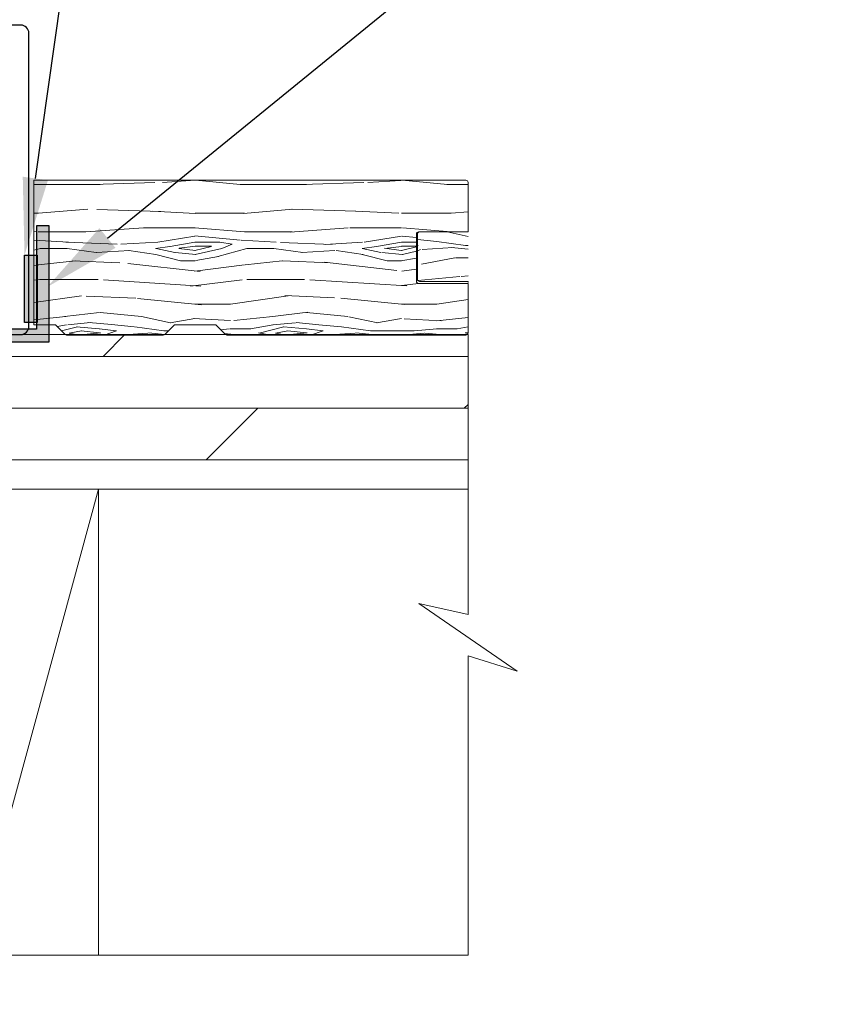
# Model space of a CAD drawing. Extents: x -34 to 138, y 0 to 46.
# Drawn here: x 52 to 56, y 17 to 22 of the extents above; entities that cross this region are included whole.
import ezdxf
from ezdxf import colors
from ezdxf.entities.mleader import LeaderData, LeaderLine
from ezdxf.math import Vec2, Vec3

# ---------------------------------------------------------------- set-up
doc = ezdxf.new("R2010")
doc.units = 0
doc.header["$LTSCALE"] = 2
doc.header["$MEASUREMENT"] = 0
doc.layers.get('0').update_dxf_attribs({"linetype": 'CONTINUOUS'})
doc.layers.add('Notes', color=7, linetype='CONTINUOUS')
doc.layers.add('Wall', color=7, linetype='CONTINUOUS', lineweight=13)
doc.styles.get("Standard").update_dxf_attribs({"font": 'arial.ttf'})

# ---------------------------------------------------------------- blocks, each defined once
blk = doc.blocks.new('A$Ce1eafb38')
blk.add_lwpolyline([(3.956576485039839, 9.34377908379247e-10), (4.69512969536131, 6.663753993052524e-10, 0.4141974391281419), (4.734526121993802, 0.03939642725458725), (4.734526121861812, 1.459690396991988, 0.4141974391281419), (4.695129695273543, 1.499086823624424), (3.107585106989994, 1.499086823624424, 0.4141057747893615)], format="xyb")

msp = doc.modelspace()

# ---------------------------------------------------------------- hatches: boundary and pattern name
h = msp.add_hatch(color=256)
h.dxf.hatch_style = 1
h.paths.add_polyline_path([(48.45816611586201, 19.12316453993455), (48.45816611586201, 20.07066599317542), (51.70982552337169, 20.07066599317542), (51.70982552337169, 20.63316701676328), (51.64732556523528, 20.63316701676328), (51.64732556523528, 20.13316639126148), (48.42118066624528, 20.13316639126148), (48.42118066624528, 19.12316453993455)])
h = msp.add_hatch(color=256)
h.dxf.hatch_style = 1
h.paths.add_polyline_path([(51.58961853953618, 20.16564306781305), (51.58961853953618, 20.49127365103962), (51.6515211615732, 20.49127365103962), (51.6515211615732, 20.16564306781305)])
at = {"layer": 'Wall'}
h = msp.add_hatch(dxfattribs=at)
h.set_pattern_fill('WOOD5', color=256, pattern_type=2)
h.set_pattern_definition([(349.6952, (-2.280002797471312, -1.891921205600593), (6.000000960847903, -0.9999948755359906), [0.111803, -11.068536]), (0, (-2.170002797471298, -1.911921205600589), (1, 1), [0.11, -0.89]), (18.4349, (-2.060002797471313, -1.911921205600589), (2.000000434592961, 0.9999984032227078), [0.09486799999999933, -3.067408999999979]), (172.875, (-1.970002797471309, -1.881921205600595), (7.000000379845285, -0.9999982818939654), [0.080623, -7.981635000000001]), (174.8056, (-2.050002797471322, -1.871921205600589), (10.00000067004489, -0.9999952246994508), [0.110454, -10.934907]), (194.0362, (-2.160002797471307, -1.861921205600584), (-3.00000054598974, -0.999998057361245), [0.1236929999999993, -3.999411999999979]), (9.4623, (-2.200002797471328, -1.891921205600593), (5.000000773695307, 0.9999981392024354), [0.060828, -6.021935]), (353.6598, (-2.140002797471325, -1.881921205600595), (-7.999999402606422, 1.000001578959694), [0.090554, -8.964831]), (185.7106, (-2.050002797471322, -1.891921205600593), (-8.999999423495854, -1.000001314666292), [0.100499, -9.949377]), (168.6901, (-2.150002797471316, -1.901921205600583), (4.000000752230952, -0.999997632161606), [0.05099, -5.048029]), (354.8056, (-2.370002797471315, -1.901921205600583), (-10.00000067004489, 0.9999952246994473), [0.1104539999999993, -10.93490699999992]), (348.6901, (-2.26000279747133, -1.911921205600589), (-4.000000752230951, 0.9999976321616083), [0.10198, -4.997039]), (0, (-2.160002797471307, -1.931921205600585), (1, 1), [0.12, -0.88]), (20.55600000000001, (-2.040002797471303, -1.931921205600585), (5.000001844542422, 1.999995996421587), [0.08543999999999997, -8.458563999999996]), (3.814100000000014, (-1.960002797471319, -1.901921205600583), (13.99999934144631, 1.000006123973703), [0.150333, -14.882963]), (354.8056, (-1.810002797471313, -1.891921205600593), (-10.00000067004489, 0.9999952246994473), [0.1104539999999993, -10.93490699999992]), (0, (-1.700002797471328, -1.901921205600583), (1, 1), [0.11, -0.89]), (5.194400000000003, (-2.590002797471314, -1.901921205600583), (10.00000067004489, 0.9999952246994492), [0.1104539999999993, -10.93490699999992]), (354.8056, (-2.4800027974713, -1.891921205600593), (-10.00000067004489, 0.9999952246994473), [0.1104539999999993, -10.93490699999992]), (0, (-2.590002797471314, -1.881921205600595), (1, 1), [0.06, -0.94]), (5.194400000000003, (-2.530002797471312, -1.881921205600595), (10.00000067004489, 0.9999952246994492), [0.1104539999999993, -10.93490699999992]), (0, (-2.420002797471298, -1.871921205600589), (1, 1), [0.1, -0.9]), (10.3048, (-2.320002797471304, -1.871921205600589), (-6.000000960847903, -0.9999948755359929), [0.111803, -11.068536]), (5.194400000000003, (-2.210002797471319, -1.851921205600593), (10.00000067004489, 0.9999952246994492), [0.1104539999999993, -10.93490699999992]), (354.8056, (-2.100002797471305, -1.841921205600588), (-10.00000067004489, 0.9999952246994473), [0.1104539999999993, -10.93490699999992]), (354.8056, (-1.99000279747132, -1.851921205600593), (-10.00000067004489, 0.9999952246994473), [0.1104539999999993, -10.93490699999992]), (351.8699, (-1.880002797471306, -1.861921205600584), (-5.99999977646112, 0.9999993558155493), [0.141421, -6.929646000000001]), (0, (-1.74000279747132, -1.881921205600595), (1, 1), [0.15, -0.85]), (347.4712000000001, (-1.780002797471312, -2.481921205600596), (5.000000320409097, -0.9999996030448919), [0.092195, -9.127349]), (354.2894, (-1.690002797471308, -2.501921205600592), (-8.999999423495854, 1.000001314666291), [0.100499, -9.949377]), (8.1301, (-1.780002797471312, -2.481921205600596), (5.999999776461121, 0.9999993558155433), [0.070711, -7.000357000000001]), (9.4623, (-1.710002797471319, -2.471921205600591), (5.000000773695307, 0.9999981392024354), [0.121655, -5.961107]), (0, (-2.590002797471314, -2.451921205600595), (1, 1), [0.12, -0.88]), (350.5377, (-2.470002797471309, -2.451921205600595), (-5.000000773695306, 0.9999981392024372), [0.06082799999999967, -6.021934999999957]), (201.8014, (-2.410002797471307, -2.461921205600586), (3.00000027301077, 0.999999910500649), [0.053852, -5.331313]), (192.9946, (-2.460002797471319, -2.481921205600596), (9.000000767749397, 1.999997577578346), [0.133417, -13.208247]), (352.875, (-1.670002797471298, -2.481921205600596), (-7.000000379845285, 0.9999982818939663), [0.080623, -7.981635000000001]), (7.124999999999997, (-1.670002797471298, -2.481921205600596), (7.000000379845285, 0.9999982818939659), [0.080623, -7.981635000000001]), (0, (-2.590002797471314, -2.471921205600591), (1, 1), [0.08, -0.92]), (194.0362, (-2.51000279747133, -2.471921205600591), (-3.00000054598974, -0.999998057361245), [0.08246199999999933, -4.040643999999958]), (356.6335000000001, (-2.370002797471315, -2.44192120560059), (-15.9999993219687, 1.000010963354483), [0.1702939999999987, -16.85909299999983]), (357.7094, (-2.200002797471328, -2.451921205600595), (-24.00000012917573, 0.9999957531258261), [0.2502, -24.769792]), (3.179800000000001, (-1.950002797471328, -2.461921205600586), (17.0000005026995, 0.9999910423263096), [0.180278, -17.847479]), (9.4623, (-1.770002797471321, -2.451921205600595), (5.000000773695307, 0.9999981392024354), [0.182483, -5.90028]), (10.3048, (-2.590002797471314, -2.541921205600584), (-6.000000960847903, -0.9999948755359929), [0.111803, -11.068536]), (15.94539999999998, (-2.4800027974713, -2.521921205600588), (-4.000000126652152, -0.9999998892963797), [0.1456019999999988, -7.134507999999961]), (0, (-2.340002797471314, -2.481921205600596), (1, 1), [0.13, -0.87]), (351.8699, (-2.210002797471319, -2.481921205600596), (-5.99999977646112, 0.9999993558155493), [0.141421, -6.929646000000001]), (3.5763, (-2.070002797471304, -2.501921205600592), (15.0000006543341, 0.9999907173317478), [0.160312, -15.870907]), (351.2538, (-1.910002797471307, -2.491921205600587), (6.999999336356349, -1.00000419705753), [0.131529, -13.021417]), (345.9638, (-1.780002797471312, -2.511921205600583), (-3.00000054598974, 0.9999980573612447), [0.123693, -3.999412]), (0, (-1.660002797471307, -2.541921205600584), (1, 1), [0.07, -0.93]), (174.8056, (-2.370002797471315, -2.44192120560059), (10.00000067004489, -0.9999952246994508), [0.220907, -10.824454]), (355.2364000000001, (-2.590002797471314, -2.381921205600587), (-11.00000094631958, 0.9999915326612618), [0.2408319999999987, -11.80076299999991]), (0, (-2.350002797471305, -2.401921205600583), (1, 1), [0.23, -0.77]), (4.0856, (-2.120002797471315, -2.401921205600583), (13.00000014901483, 0.9999961323541732), [0.2807129999999973, -13.75495499999991]), (0, (-1.840002797471314, -2.381921205600587), (1, 1), [0.25, -0.75]), (7.124999999999997, (-2.590002797471314, -2.591921205600595), (7.000000379845285, 0.9999982818939659), [0.241868, -7.82039]), (6.3402, (-2.350002797471305, -2.561921205600594), (7.999999402606422, 1.000001578959694), [0.181108, -8.874277000000001]), (357.5104, (-2.170002797471298, -2.541921205600584), (-21.99999947970543, 1.000017865269791), [0.230217, -22.791512]), (353.4802, (-1.940002797471308, -2.551921205600589), (-25.99999979087361, 2.999999525243727), [0.3522779999999974, -34.87555199999966]), (3.0128, (-2.590002797471314, -1.94192120560059), (18.00000001169739, 1.00000410487908), [0.1902629999999987, -18.83603499999983]), (351.8699, (-2.400002797471316, -1.931921205600585), (-5.99999977646112, 0.9999993558155493), [0.212132, -6.858936]), (357.6141, (-2.190002797471308, -1.961921205600586), (-23.00000052387443, 0.9999827705604372), [0.2402079999999987, -23.78061599999983]), (10.6197, (-1.950002797471328, -1.971921205600591), (-10.99999840461817, -2.000008083118372), [0.162788, -16.116032]), (0, (-1.790002797471303, -1.94192120560059), (1, 1), [0.2, -0.8]), (356.8202, (-2.590002797471314, -1.821921205600592), (-17.0000005026995, 0.9999910423263073), [0.1802779999999987, -17.84747899999983]), (6.009, (-2.410002797471307, -1.831921205600583), (-9.99999975090604, -0.9999993174818432), [0.19105, -18.913923]), (6.7098, (-2.220002797471309, -1.811921205600587), (-9.000000997751306, -0.9999938812440322), [0.171172, -16.94607]), (354.2894, (-2.050002797471322, -1.791921205600591), (-8.999999423495854, 1.000001314666291), [0.200998, -9.848878]), (347.9052, (-1.850002797471305, -1.811921205600587), (-8.999998601613902, 2.000006733487865), [0.143178, -14.174643]), (9.4623, (-1.710002797471319, -1.841921205600588), (5.000000773695307, 0.9999981392024354), [0.121655, -5.961107]), (3.814100000000014, (-2.590002797471314, -2.011921205600583), (13.99999934144631, 1.000006123973703), [0.150333, -14.882963]), (347.1957, (-2.440002797471308, -2.001921205600592), (-12.99999784688378, 3.000007387673101), [0.2256099999999986, -22.33541799999983]), (0, (-2.220002797471309, -2.051921205600589), (1, 1), [0.25, -0.75]), (5.4403, (-1.970002797471309, -2.051921205600589), (-11.00000031220815, -0.9999933712412687), [0.2109499999999987, -20.88407299999983]), (6.7098, (-1.76000279747133, -2.031921205600593), (-9.000000997751306, -0.9999938812440322), [0.171172, -16.94607]), (0, (-2.590002797471314, -1.751921205600585), (1, 1), [0.17, -0.83]), (8.1301, (-2.420002797471298, -1.751921205600585), (5.999999776461121, 0.9999993558155433), [0.282843, -6.788225]), (357.6141, (-2.140002797471325, -1.711921205600593), (-23.00000052387443, 0.9999827705604372), [0.2402079999999987, -23.78061599999983]), (354.4725, (-1.900002797471316, -1.721921205600584), (21.00000171939972, -1.999985379664952), [0.311448, -30.833375]), (6.842800000000001, (-2.590002797471314, -2.661921205600589), (-16.99999936547855, -2.000007997924754), [0.2517939999999974, -24.92756299999983]), (0, (-2.340002797471314, -2.631921205600587), (1, 1), [0.28, -0.72]), (356.3478, (-2.060002797471313, -2.631921205600587), (-31.00000094221576, 1.999987298528428), [0.470956, -46.624691]), (0, (-2.590002797471314, -2.311921205600594), (1, 1), [0.24, -0.76]), (4.7636, (-2.350002797471305, -2.311921205600594), (11.00000094631958, 0.9999915326612602), [0.2408319999999987, -11.80076299999991]), (358.1524, (-2.110002797471324, -2.291921205600584), (-30.00000046430884, 0.9999943397717268), [0.310161, -30.705964]), (357.2737, (-1.800002797471322, -2.301921205600589), (-20.00000029497347, 0.9999960177271915), [0.210238, -20.813558]), (354.8056, (-2.590002797471314, -2.151921205600583), (-10.00000067004489, 0.9999952246994473), [0.2209069999999987, -10.82445399999991]), (0, (-2.370002797471315, -2.171921205600594), (1, 1), [0.32, -0.68]), (1.9092, (-2.050002797471322, -2.171921205600594), (28.99999903157877, 1.00002424107821), [0.300167, -29.716495]), (3.5763, (-1.750002797471311, -2.161921205600589), (15.0000006543341, 0.9999907173317478), [0.160312, -15.870907])])
edge = h.paths.add_edge_path()
edge.add_line((53.49807451585046, 20.60384967844886), (53.73807451585047, 20.60384967844886))
edge.add_line((53.73807451585047, 20.60384967844886), (53.73807451585047, 20.84384967844886))
edge.add_arc((53.72807451585047, 20.84384967844887), 0.00999999999999801, 359.9999999999592, 449.9999999999593)
edge.add_line((53.72807451585048, 20.85384967844886), (51.63560580390309, 20.85384967844886))
edge.add_line((51.63560580390309, 20.85384967844886), (51.63560535903478, 20.15384967844886))
edge.add_line((51.63560535903478, 20.15384967844886), (51.73546017864457, 20.15384967844886))
edge.add_arc((51.73546017864459, 20.14384967844886), 0.01000000000000156, 45.08130676027611, 90.00000000008151, ccw=False)
edge.add_line((51.74252120499516, 20.15093077348258), (51.78680891180123, 20.10676858341516))
edge.add_arc((51.79386993815181, 20.11384967844887), 0.01000000000000767, 225.0813067601898, 270)
edge.add_line((51.79386993815181, 20.10384967844886), (52.26194294758851, 20.10384967844886))
edge.add_arc((52.26194294758851, 20.11384967844887), 0.01000000000000867, 270, 314.9186932398102)
edge.add_line((52.26900397393909, 20.10676858341516), (52.31329168074517, 20.15093077348258))
edge.add_arc((52.32035270709574, 20.14384967844886), 0.01000000000000266, 89.9999999999186, 134.9186932397239, ccw=False)
edge.add_line((52.32035270709575, 20.15384967844886), (52.51208505641334, 20.15384967844886))
edge.add_arc((52.51208505641335, 20.14384967844886), 0.01000000000000156, 45.08130676027611, 90.00000000008151, ccw=False)
edge.add_line((52.51914608276392, 20.15093077348258), (52.56343378957, 20.10676858341516))
edge.add_arc((52.57049481592058, 20.11384967844887), 0.01000000000000767, 225.0813067601898, 270)
edge.add_line((52.57049481592058, 20.10384967844886), (53.72807451585048, 20.10384967844886))
edge.add_arc((53.72807451585047, 20.11384967844886), 0.00999999999999801, 270.0000000000407, 360.0000000000407)
edge.add_line((53.73807451585047, 20.11384967844887), (53.73807451585047, 20.35384967844886))
edge.add_line((53.73807451585047, 20.35384967844886), (53.49807451585046, 20.35384967844886))
edge.add_arc((53.49807451585047, 20.36384967844886), 0.00999999999999801, 179.9999999999593, 269.9999999999593, ccw=False)
edge.add_line((53.48807451585047, 20.36384967844887), (53.48807451585047, 20.59384967844886))
edge.add_arc((53.49807451585047, 20.59384967844887), 0.00999999999999801, 90.0000000000407, 180.0000000000407, ccw=False)
h = msp.add_hatch(dxfattribs=at)
h.set_pattern_fill('WOOD5', color=256, pattern_type=2)
h.set_pattern_definition([(349.6952, (1.18115702990734, 3.522138954468982), (6.000000960847903, -0.9999948755359906), [0.111803, -11.068536]), (0, (1.291157029907353, 3.502138954468986), (1, 1), [0.11, -0.89]), (18.4349, (1.401157029907338, 3.502138954468986), (2.000000434592961, 0.9999984032227078), [0.09486799999999931, -3.067408999999978]), (172.875, (1.491157029907342, 3.532138954468973), (7.000000379845285, -0.9999982818939654), [0.080623, -7.981635000000001]), (174.8056, (1.411157029907329, 3.542138954468978), (10.00000067004489, -0.9999952246994508), [0.110454, -10.934907]), (194.0362, (1.301157029907344, 3.552138954468983), (-3.00000054598974, -0.999998057361245), [0.1236929999999993, -3.999411999999979]), (9.4623, (1.261157029907324, 3.522138954468982), (5.000000773695307, 0.9999981392024354), [0.060828, -6.021935]), (353.6598, (1.321157029907326, 3.532138954468973), (-7.999999402606422, 1.000001578959694), [0.090554, -8.964831]), (185.7106, (1.411157029907329, 3.522138954468982), (-8.999999423495854, -1.000001314666292), [0.100499, -9.949377]), (168.6901, (1.311157029907335, 3.512138954468977), (4.000000752230952, -0.999997632161606), [0.05099, -5.048029]), (354.8056, (1.091157029907336, 3.512138954468977), (-10.00000067004489, 0.9999952246994473), [0.1104539999999993, -10.93490699999991]), (348.6901, (1.201157029907321, 3.502138954468986), (-4.000000752230951, 0.9999976321616083), [0.10198, -4.997039]), (0, (1.301157029907344, 3.482138954468976), (1, 1), [0.12, -0.88]), (20.55600000000001, (1.421157029907349, 3.482138954468976), (5.000001844542422, 1.999995996421587), [0.08543999999999997, -8.458563999999996]), (3.814100000000014, (1.501157029907333, 3.512138954468977), (13.99999934144631, 1.000006123973703), [0.150333, -14.882963]), (354.8056, (1.651157029907338, 3.522138954468982), (-10.00000067004489, 0.9999952246994473), [0.1104539999999993, -10.93490699999991]), (0, (1.761157029907324, 3.512138954468977), (1, 1), [0.11, -0.89]), (5.194400000000003, (0.8711570299073372, 3.512138954468977), (10.00000067004489, 0.9999952246994492), [0.1104539999999993, -10.93490699999991]), (354.8056, (0.9811570299073509, 3.522138954468982), (-10.00000067004489, 0.9999952246994473), [0.1104539999999993, -10.93490699999991]), (0, (0.8711570299073372, 3.532138954468973), (1, 1), [0.06, -0.94]), (5.194400000000003, (0.9311570299073395, 3.532138954468973), (10.00000067004489, 0.9999952246994492), [0.1104539999999993, -10.93490699999991]), (0, (1.041157029907353, 3.542138954468978), (1, 1), [0.1, -0.9]), (10.3048, (1.141157029907347, 3.542138954468978), (-6.000000960847903, -0.9999948755359929), [0.111803, -11.068536]), (5.194400000000003, (1.251157029907333, 3.562138954468974), (10.00000067004489, 0.9999952246994492), [0.1104539999999993, -10.93490699999991]), (354.8056, (1.361157029907346, 3.572138954468979), (-10.00000067004489, 0.9999952246994473), [0.1104539999999993, -10.93490699999991]), (354.8056, (1.471157029907332, 3.562138954468974), (-10.00000067004489, 0.9999952246994473), [0.1104539999999993, -10.93490699999991]), (351.8699, (1.581157029907345, 3.552138954468983), (-5.99999977646112, 0.9999993558155493), [0.141421, -6.929646000000001]), (0, (1.721157029907332, 3.532138954468973), (1, 1), [0.15, -0.85]), (347.4712000000001, (1.68115702990734, 2.932138954468979), (5.000000320409097, -0.9999996030448919), [0.092195, -9.127349]), (354.2894, (1.771157029907343, 2.912138954468983), (-8.999999423495854, 1.000001314666291), [0.100499, -9.949377]), (8.1301, (1.68115702990734, 2.932138954468979), (5.999999776461121, 0.9999993558155433), [0.070711, -7.000357000000001]), (9.4623, (1.751157029907333, 2.942138954468984), (5.000000773695307, 0.9999981392024354), [0.121655, -5.961107]), (0, (0.8711570299073372, 2.96213895446898), (1, 1), [0.12, -0.88]), (350.5377, (0.9911570299073418, 2.96213895446898), (-5.000000773695306, 0.9999981392024372), [0.06082799999999966, -6.021934999999957]), (201.8014, (1.051157029907344, 2.952138954468975), (3.00000027301077, 0.999999910500649), [0.053852, -5.331313]), (192.9946, (1.001157029907333, 2.932138954468979), (9.000000767749397, 1.999997577578346), [0.133417, -13.208247]), (352.875, (1.791157029907353, 2.932138954468979), (-7.000000379845285, 0.9999982818939663), [0.080623, -7.981635000000001]), (7.124999999999997, (1.791157029907353, 2.932138954468979), (7.000000379845285, 0.9999982818939659), [0.080623, -7.981635000000001]), (0, (0.8711570299073372, 2.942138954468984), (1, 1), [0.08, -0.92]), (194.0362, (0.9511570299073213, 2.942138954468984), (-3.00000054598974, -0.999998057361245), [0.08246199999999931, -4.040643999999957]), (356.6335000000001, (1.091157029907336, 2.972138954468985), (-15.9999993219687, 1.000010963354483), [0.1702939999999986, -16.85909299999982]), (357.7094, (1.261157029907324, 2.96213895446898), (-24.00000012917573, 0.9999957531258261), [0.2502, -24.769792]), (3.179800000000001, (1.511157029907324, 2.952138954468975), (17.0000005026995, 0.9999910423263096), [0.180278, -17.847479]), (9.4623, (1.69115702990733, 2.96213895446898), (5.000000773695307, 0.9999981392024354), [0.182483, -5.90028]), (10.3048, (0.8711570299073372, 2.872138954468976), (-6.000000960847903, -0.9999948755359929), [0.111803, -11.068536]), (15.94539999999998, (0.9811570299073509, 2.892138954468972), (-4.000000126652152, -0.9999998892963797), [0.1456019999999988, -7.13450799999996]), (0, (1.121157029907337, 2.932138954468979), (1, 1), [0.13, -0.87]), (351.8699, (1.251157029907333, 2.932138954468979), (-5.99999977646112, 0.9999993558155493), [0.141421, -6.929646000000001]), (3.5763, (1.391157029907347, 2.912138954468983), (15.0000006543341, 0.9999907173317478), [0.160312, -15.870907]), (351.2538, (1.551157029907344, 2.922138954468974), (6.999999336356349, -1.00000419705753), [0.131529, -13.021417]), (345.9638, (1.68115702990734, 2.902138954468978), (-3.00000054598974, 0.9999980573612447), [0.123693, -3.999412]), (0, (1.801157029907344, 2.872138954468976), (1, 1), [0.07, -0.93]), (174.8056, (1.091157029907336, 2.972138954468985), (10.00000067004489, -0.9999952246994508), [0.220907, -10.824454]), (355.2364000000001, (0.8711570299073372, 3.032138954468973), (-11.00000094631958, 0.9999915326612618), [0.2408319999999987, -11.80076299999991]), (0, (1.111157029907346, 3.012138954468977), (1, 1), [0.23, -0.77]), (4.0856, (1.341157029907336, 3.012138954468977), (13.00000014901483, 0.9999961323541732), [0.2807129999999973, -13.75495499999991]), (0, (1.621157029907337, 3.032138954468973), (1, 1), [0.25, -0.75]), (7.124999999999997, (0.8711570299073372, 2.822138954468979), (7.000000379845285, 0.9999982818939659), [0.241868, -7.82039]), (6.3402, (1.111157029907346, 2.85213895446898), (7.999999402606422, 1.000001578959694), [0.181108, -8.874277000000001]), (357.5104, (1.291157029907353, 2.872138954468976), (-21.99999947970543, 1.000017865269791), [0.230217, -22.791512]), (353.4802, (1.521157029907343, 2.862138954468985), (-25.99999979087361, 2.999999525243727), [0.3522779999999973, -34.87555199999965]), (3.0128, (0.8711570299073372, 3.472138954468985), (18.00000001169739, 1.00000410487908), [0.1902629999999987, -18.83603499999982]), (351.8699, (1.061157029907335, 3.482138954468976), (-5.99999977646112, 0.9999993558155493), [0.212132, -6.858936]), (357.6141, (1.271157029907343, 3.452138954468975), (-23.00000052387443, 0.9999827705604372), [0.2402079999999986, -23.78061599999983]), (10.6197, (1.511157029907324, 3.442138954468984), (-10.99999840461817, -2.000008083118372), [0.162788, -16.116032]), (0, (1.671157029907349, 3.472138954468985), (1, 1), [0.2, -0.8]), (356.8202, (0.8711570299073372, 3.592138954468975), (-17.0000005026995, 0.9999910423263073), [0.1802779999999986, -17.84747899999983]), (6.009, (1.051157029907344, 3.582138954468984), (-9.99999975090604, -0.9999993174818432), [0.19105, -18.913923]), (6.7098, (1.241157029907342, 3.60213895446898), (-9.000000997751306, -0.9999938812440322), [0.171172, -16.94607]), (354.2894, (1.411157029907329, 3.622138954468976), (-8.999999423495854, 1.000001314666291), [0.200998, -9.848878]), (347.9052, (1.611157029907346, 3.60213895446898), (-8.999998601613902, 2.000006733487865), [0.143178, -14.174643]), (9.4623, (1.751157029907333, 3.572138954468979), (5.000000773695307, 0.9999981392024354), [0.121655, -5.961107]), (3.814100000000014, (0.8711570299073372, 3.402138954468978), (13.99999934144631, 1.000006123973703), [0.150333, -14.882963]), (347.1957, (1.021157029907343, 3.412138954468983), (-12.99999784688378, 3.000007387673101), [0.2256099999999986, -22.33541799999983]), (0, (1.241157029907342, 3.362138954468985), (1, 1), [0.25, -0.75]), (5.4403, (1.491157029907342, 3.362138954468985), (-11.00000031220815, -0.9999933712412687), [0.2109499999999986, -20.88407299999983]), (6.7098, (1.701157029907321, 3.382138954468981), (-9.000000997751306, -0.9999938812440322), [0.171172, -16.94607]), (0, (0.8711570299073372, 3.662138954468983), (1, 1), [0.17, -0.83]), (8.1301, (1.041157029907353, 3.662138954468983), (5.999999776461121, 0.9999993558155433), [0.282843, -6.788225]), (357.6141, (1.321157029907326, 3.702138954468975), (-23.00000052387443, 0.9999827705604372), [0.2402079999999986, -23.78061599999983]), (354.4725, (1.561157029907335, 3.692138954468984), (21.00000171939972, -1.999985379664952), [0.311448, -30.833375]), (6.842800000000001, (0.8711570299073372, 2.752138954468986), (-16.99999936547855, -2.000007997924754), [0.2517939999999973, -24.92756299999983]), (0, (1.121157029907337, 2.782138954468973), (1, 1), [0.28, -0.72]), (356.3478, (1.401157029907338, 2.782138954468973), (-31.00000094221576, 1.999987298528428), [0.470956, -46.624691]), (0, (0.8711570299073372, 3.10213895446898), (1, 1), [0.24, -0.76]), (4.7636, (1.111157029907346, 3.10213895446898), (11.00000094631958, 0.9999915326612602), [0.2408319999999987, -11.80076299999991]), (358.1524, (1.351157029907327, 3.122138954468976), (-30.00000046430884, 0.9999943397717268), [0.310161, -30.705964]), (357.2737, (1.661157029907329, 3.112138954468985), (-20.00000029497347, 0.9999960177271915), [0.210238, -20.813558]), (354.8056, (0.8711570299073372, 3.262138954468977), (-10.00000067004489, 0.9999952246994473), [0.2209069999999987, -10.82445399999991]), (0, (1.091157029907336, 3.242138954468981), (1, 1), [0.32, -0.68]), (1.9092, (1.411157029907329, 3.242138954468981), (28.99999903157877, 1.00002424107821), [0.300167, -29.716495]), (3.5763, (1.711157029907341, 3.252138954468986), (15.0000006543341, 0.9999907173317478), [0.160312, -15.870907])])
edge = h.paths.add_edge_path()
edge.add_line((53.73807451585047, 20.36384967844887), (53.50307451585051, 20.36384967844887))
edge.add_arc((53.50307451585049, 20.37384967844889), 0.01000000000001933, 180.0000000001628, 270.00000000016286, ccw=False)
edge.add_line((53.49307451585047, 20.37384967844886), (53.49307451585047, 20.59384967844886))
edge.add_arc((53.5030745158505, 20.59384967844884), 0.01000000000002643, 89.9999999998779, 179.9999999998779, ccw=False)
edge.add_line((53.50307451585051, 20.60384967844886), (53.73807451585047, 20.60384967844886))
edge.add_line((53.73807451585047, 20.60384967844886), (53.73807451585047, 20.36384967844887))
at = {"layer": 'Wall', "transparency": 33554495}
h = msp.add_hatch(dxfattribs=at)
h.set_pattern_fill('DOLMIT', color=256)
h.set_pattern_definition([(0, (-37.28033255365108, 2.75005785943528), (0, 0.25), []), (45, (-37.28033255365108, 2.75005785943528), (-0.4999999991609843, 0.4999999991609843), [0.3535533905932737, -0.7071067811865475])])
h.paths.add_polyline_path([(53.73807451585047, 20.10676858341515), (53.73807451585047, 19.35676858341515), (48.94811713425423, 19.35676858341517), (48.94811713425423, 20.10676858341517)])

# ---------------------------------------------------------------- linework, layer by layer
for points in [[(48.45816611586201, 19.12316453993455), (48.45816611586201, 20.07066599317542), (51.70982552337169, 20.07066599317542), (51.70982552337169, 20.63316701676328), (51.64732556523528, 20.63316701676328), (51.64732556523528, 20.13316639126148), (48.42118066624528, 20.13316639126148), (48.42118066624528, 19.12316453993455)], [(51.58961853953618, 20.16564306781305), (51.58961853953618, 20.49127365103962), (51.6515211615732, 20.49127365103962), (51.6515211615732, 20.16564306781305)]]:
    msp.add_lwpolyline(points, close=True)
at = {"layer": 'Wall'}
msp.add_lwpolyline([(53.49807451585046, 20.60384967844886), (53.73807451585047, 20.60384967844886), (53.73807451585047, 20.84384967844886, 0.414213562373095), (53.72807451585048, 20.85384967844886), (51.63560580390309, 20.85384967844886), (51.63560535903478, 20.15384967844886), (51.73546017864457, 20.15384967844886, -0.1985435889370179), (51.74252120499516, 20.15093077348258), (51.78680891180123, 20.10676858341516, 0.1985435889370069), (51.79386993815181, 20.10384967844886), (52.26194294758851, 20.10384967844886, 0.1985435889370069), (52.26900397393909, 20.10676858341516), (52.31329168074517, 20.15093077348258, -0.1985435889370069), (52.32035270709575, 20.15384967844886), (52.51208505641334, 20.15384967844886, -0.1985435889370069), (52.51914608276392, 20.15093077348258), (52.56343378957, 20.10676858341516, 0.1985435889370069), (52.57049481592058, 20.10384967844886), (53.72807451585048, 20.10384967844886, 0.414213562373095), (53.73807451585047, 20.11384967844887), (53.73807451585047, 20.35384967844886), (53.49807451585046, 20.35384967844886, -0.414213562373095), (53.48807451585047, 20.36384967844887), (53.48807451585047, 20.59384967844886, -0.414213562373095)], format="xyb", close=True, dxfattribs=at)
msp.add_lwpolyline([(53.73807451585047, 20.35884967844886), (53.73807451585047, 20.36384967844887), (53.50307451585051, 20.36384967844887, -0.4142135623730909), (53.49307451585047, 20.37384967844886), (53.49307451585047, 20.59384967844886, -0.4142135623730993), (53.50307451585051, 20.60384967844886), (53.73807451585047, 20.60384967844886), (53.73807451585047, 20.60884967844886)], format="xyb", dxfattribs=at)
for points in [[(53.73807451585047, 20.10676858341515), (53.73807451585047, 19.35676858341515), (48.94811713425423, 19.35676858341517), (48.94811713425423, 20.10676858341517), (53.73807451585047, 20.10676858341515)], [(53.7380745158505, 20.07994994364019), (53.73807451585047, 18.74966678264759), (53.49948789722036, 18.80388434582182), (53.97666113448064, 18.47547315390279), (53.73807451585047, 18.54966560877273), (53.73807451585047, 17.10034539006137), (49.82785266456274, 17.10034539006137), (49.88207022773697, 17.33893200869151), (49.55365903581794, 16.86175877143123), (49.62785149068789, 17.10034539006137), (45.93381430440382, 17.10035060728371), (45.93381430440382, 18.0074144987232), (46.17240092303399, 17.93322204385326), (45.69522768577366, 18.26163323577229), (45.93381430440382, 18.20741567259806), (45.93381430440382, 19.10677892364503)], [(51.33272899061228, 17.10034539006137), (51.94811713425423, 19.35676858341517)], [(51.94811713425423, 19.35676858341517), (51.94811713425423, 17.10034539006137)]]:
    msp.add_lwpolyline(points, dxfattribs=at)

# ---------------------------------------------------------------- block references
msp.add_blockref('A$Ce1eafb38', (46.87615697507269, 20.10676600743651))

# ---------------------------------------------------------------- leaders
at = {"layer": 'Notes'}
ml = msp.add_multileader_mtext('Standard', dxfattribs=at)
ml.set_content('CONTINUOUS SEALANT\\PAT SILL PAN LEG**', color=256)
ml.set_leader_properties()
ml.build(insert=Vec2(0, 0))
ml.multileader.update_dxf_attribs({"dogleg_length": 0.36, "arrow_head_size": 0.375})
ctx = ml.context
ctx.base_point, ctx.char_height, ctx.arrow_head_size, ctx.landing_gap_size, ctx.plane_origin = Vec3(52.62609229131411, 25.25888645888411), 0.375, 0.375, 0.125, Vec3(57.88671853357627, 23.13258622860205)
notes = []
notes.append((ctx, [(1, (1, 1, 0), (52.26609229131411, 25.25888645888411), (1, 0), 0.36, [(0, [(51.58961853953618, 20.49127365103962)], 0, [])])]))
ctx.mtext.insert, ctx.mtext.flow_direction = Vec3(52.75109229131411, 25.44958393500962), 5
ml = msp.add_multileader_mtext('Standard', dxfattribs=at)
ml.set_content('SILL PAN**', color=256)
ml.set_leader_properties()
ml.build(insert=Vec2(0, 0))
ml.multileader.update_dxf_attribs({"dogleg_length": 0.36, "arrow_head_size": 0.375})
ctx = ml.context
ctx.base_point, ctx.char_height, ctx.arrow_head_size, ctx.landing_gap_size, ctx.plane_origin = Vec3(55.72375010814133, 23.31946426225735), 0.375, 0.375, 0.125, Vec3(66.45932267454043, 21.54979430931596)
notes.append((ctx, [(1, (1, 1, 0), (55.36375010814133, 23.31946426225735), (1, 0), 0.36, [(0, [(51.70067532811284, 20.33754000196876)], 0, [])])]))
ctx.mtext.insert, ctx.mtext.width, ctx.mtext.flow_direction = Vec3(55.84875010814133, 23.51016173838286), 2.703251907219749, 5
for ctx, leaders in notes:
    for number, flags, end, landing, length, lines in leaders:
        leader = LeaderData()
        leader.index, (leader.has_last_leader_line, leader.has_dogleg_vector, leader.attachment_direction) = number, flags
        leader.last_leader_point, leader.dogleg_vector, leader.dogleg_length = Vec3(end), Vec3(landing), length
        for number, points, colour, breaks in lines:
            line = LeaderLine()
            line.index, line.vertices, line.color, line.breaks = number, Vec3.list(points), colors.encode_raw_color(colour), breaks
            leader.lines.append(line)
        ctx.leaders.append(leader)

doc.saveas('drawing.dxf')
